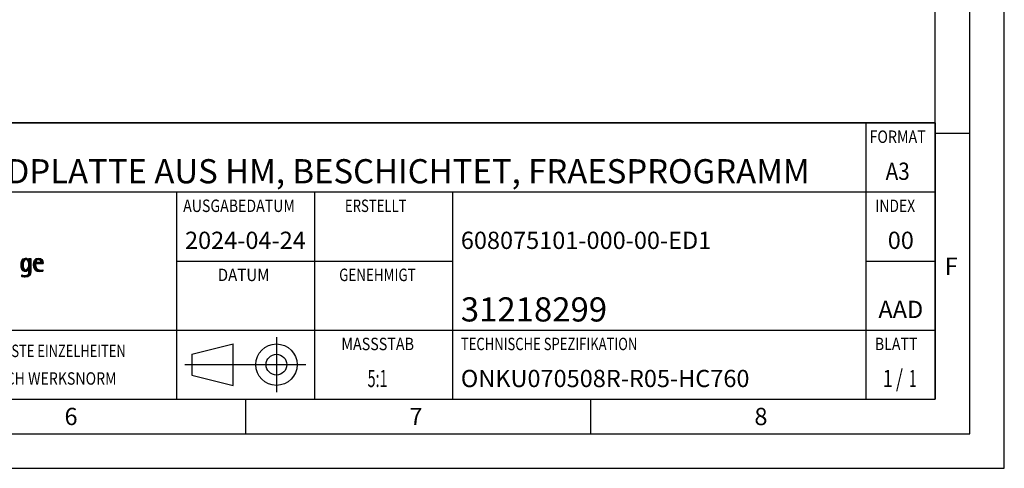
# Model space of a CAD drawing. Units: millimetres. Extents: x 0 to 420, y 0 to 297.
# Drawn here: x 277 to 420, y 0 to 65 of the extents above; entities that cross this region are included whole.
import ezdxf

# ---------------------------------------------------------------- set-up
doc = ezdxf.new("R2010")
doc.units = ezdxf.units.MM
doc.header["$LTSCALE"] = 23.1
doc.layers.add('608075101-000-00-ED1_FORMAT', color=7, linetype='CONTINUOUS')
doc.styles.get("Standard").update_dxf_attribs({"font": 'TXT.SHX', "width": 0.7})

# ---------------------------------------------------------------- blocks, each defined once
blk = doc.blocks.new('TITLEBLOCK_BL1', base_point=(315, 30))
at = {"layer": '608075101-000-00-ED1_FORMAT', "color": 7, "linetype": 'CONTINUOUS'}
for p, q in [((410, 50), (220, 50)), ((220, 40), (410, 40)), ((300, 40), (300, 10)), ((340, 40), (340, 10)), ((220, 20), (410, 20))]:
    blk.add_line(p, q, dxfattribs=at)
at = {"layer": '608075101-000-00-ED1_FORMAT', "color": 3, "linetype": 'CONTINUOUS'}
for p, q in [((400, 10), (400, 50)), ((320, 40), (320, 10)), ((300, 30), (340, 30)), ((400, 30), (410, 30))]:
    blk.add_line(p, q, dxfattribs=at)
at = {"layer": '608075101-000-00-ED1_FORMAT', "color": 2, "linetype": 'CONTINUOUS'}
for s, height, width, p in [('FORMAT', 1.8, 0.84127, (400.46, 47.1)), ('A3', 2.5, 0.880952, (402.8, 41.75)), ('AUSGABEDATUM', 1.8, 0.835317, (300.98, 37.1)), ('ERSTELLT', 1.8, 0.77381, (324.43, 37.1)), ('INDEX', 1.8, 0.819048, (401.31, 37.1)), ('DATUM', 1.8, 0.890476, (305.99, 27.1)), ('GENEHMIGT', 1.8, 0.791005, (323.59, 27.1)), ('MASSSTAB', 1.8, 0.845238, (323.91, 17.1)), ('TECHNISCHE SPEZIFIKATION', 1.8, 0.770833, (341.23, 17.1)), ('BLATT', 1.8, 0.838095, (401.23, 17.1)), ('UNBEMASSTE EINZELHEITEN', 1.8, 0.76087, (267.29, 16.1)), ('/', 2.5, 0.761905, (404.29, 11.75)), ('NACH WERKSNORM', 1.8, 0.835034, (272.51, 12.1)), ('5:1', 2.5, 0.611111, (327.71, 11.75)), ('1', 2.5, 0.761905, (402.38, 11.75)), ('1', 2.5, 0.571429, (406.19, 11.75))]:
    blk.add_text(s, height=height, dxfattribs=dict(at, width=width)).set_placement(p)
blk = doc.blocks.new('FIRMENLOGO_BL3', base_point=(251.34, 30.06))
at = {"layer": '608075101-000-00-ED1_FORMAT', "color": 9, "linetype": 'CONTINUOUS'}
for p, q in [((277.59, 30.04), (277.92, 30.04)), ((277.64, 30.14), (278.01, 30.14)), ((277.72, 30.24), (278.52, 30.24)), ((277.84, 30.34), (278.41, 30.34)), ((278.36, 30.14), (278.58, 30.14)), ((278.46, 30.04), (278.89, 30.04)), ((278.62, 30.34), (278.89, 30.34)), ((278.62, 30.24), (278.89, 30.24)), ((278.62, 30.14), (278.89, 30.14)), ((279.38, 30.04), (279.69, 30.04)), ((279.43, 30.14), (279.79, 30.14)), ((279.52, 30.24), (280.48, 30.24)), ((279.65, 30.34), (280.35, 30.34)), ((280.2, 30.14), (280.56, 30.14)), ((280.3, 30.04), (280.61, 30.04)), ((277.48, 29.44), (277.79, 29.44)), ((277.48, 29.34), (277.79, 29.34)), ((277.49, 29.64), (277.8, 29.64)), ((277.49, 29.54), (277.79, 29.54)), ((277.49, 29.24), (277.8, 29.24)), ((277.5, 29.14), (277.81, 29.14)), ((277.51, 29.74), (277.81, 29.74)), ((277.52, 29.04), (277.83, 29.04)), ((277.53, 29.84), (277.84, 29.84)), ((277.55, 28.94), (277.87, 28.94)), ((277.56, 29.94), (277.87, 29.94)), ((277.59, 28.84), (277.93, 28.84)), ((277.64, 28.74), (278.06, 28.74)), ((277.73, 28.64), (278.48, 28.64)), ((277.87, 28.54), (278.33, 28.54)), ((278.29, 28.74), (278.56, 28.74)), ((278.43, 28.84), (278.61, 28.84)), ((278.5, 28.94), (278.89, 28.94)), ((278.52, 29.94), (278.89, 29.94)), ((278.55, 29.04), (278.89, 29.04)), ((278.56, 29.84), (278.89, 29.84)), ((278.58, 29.14), (278.89, 29.14)), ((278.59, 29.74), (278.89, 29.74)), ((278.6, 29.24), (278.89, 29.24)), ((278.61, 29.64), (278.89, 29.64)), ((278.61, 29.34), (278.89, 29.34)), ((278.62, 29.54), (278.89, 29.54)), ((278.62, 29.44), (278.89, 29.44)), ((278.62, 28.84), (278.89, 28.84)), ((278.62, 28.74), (278.89, 28.74)), ((278.62, 28.64), (278.89, 28.64)), ((278.62, 28.54), (278.89, 28.54)), ((279.28, 29.64), (280.67, 29.64)), ((279.28, 29.54), (279.58, 29.54)), ((279.28, 29.44), (279.59, 29.44)), ((279.28, 29.34), (279.59, 29.34)), ((279.29, 29.74), (280.67, 29.74)), ((279.29, 29.24), (279.61, 29.24)), ((279.31, 29.84), (279.6, 29.84)), ((279.31, 29.14), (279.64, 29.14)), ((279.34, 29.94), (279.63, 29.94)), ((279.34, 29.04), (279.68, 29.04)), ((279.38, 28.94), (279.74, 28.94)), ((279.42, 28.84), (279.83, 28.84)), ((279.49, 28.74), (279.97, 28.74)), ((279.59, 28.64), (280.62, 28.64)), ((279.75, 28.54), (280.62, 28.54)), ((280.35, 29.94), (280.64, 29.94)), ((280.36, 29.84), (280.66, 29.84)), ((277.58, 27.94), (277.75, 27.94)), ((277.58, 27.84), (278.65, 27.84)), ((277.58, 27.74), (278.48, 27.74)), ((278.33, 27.94), (278.74, 27.94)), ((278.48, 28.04), (278.8, 28.04)), ((278.55, 28.14), (278.84, 28.14)), ((278.59, 28.24), (278.87, 28.24)), ((278.61, 28.34), (278.88, 28.34)), ((278.62, 28.44), (278.89, 28.44))]:
    blk.add_line(p, q, dxfattribs=at)
for points, knots in [([(278.62, 28.53), (278.62, 28.13), (278.49, 27.9), (278.05, 27.9), (277.88, 27.9), (277.74, 27.94), (277.58, 28.01), (277.58, 28.01), (277.58, 27.74), (277.58, 27.74), (277.76, 27.7), (277.91, 27.68), (278.09, 27.68), (278.63, 27.68), (278.89, 27.96), (278.89, 28.49), (278.89, 28.49), (278.89, 30.38), (278.89, 30.38), (278.89, 30.38), (278.62, 30.38), (278.62, 30.38), (278.62, 30.38), (278.62, 30.07), (278.62, 30.07), (278.62, 30.07), (278.61, 30.07), (278.61, 30.07), (278.55, 30.29), (278.35, 30.42), (278.12, 30.42), (277.61, 30.42), (277.48, 29.84), (277.48, 29.43), (277.48, 29), (277.6, 28.5), (278.12, 28.5), (278.35, 28.5), (278.54, 28.63), (278.61, 28.86), (278.61, 28.86), (278.62, 28.86), (278.62, 28.86), (278.62, 28.86), (278.62, 28.53), (278.62, 28.53)], [0, 0, 0, 0, 1, 1, 1, 2, 2, 2, 3, 3, 3, 4, 4, 4, 5, 5, 5, 6, 6, 6, 7, 7, 7, 8, 8, 8, 9, 9, 9, 10, 10, 10, 11, 11, 11, 12, 12, 12, 13, 13, 13, 14, 14, 14, 15, 15, 15, 15]), ([(278.17, 28.72), (277.84, 28.72), (277.79, 29.18), (277.79, 29.42), (277.79, 29.67), (277.83, 30.2), (278.18, 30.2), (278.52, 30.2), (278.62, 29.74), (278.62, 29.48), (278.62, 29.21), (278.52, 28.72), (278.17, 28.72)], [0, 0, 0, 0, 1, 1, 1, 2, 2, 2, 3, 3, 3, 4, 4, 4, 4]), ([(280.62, 28.73), (280.5, 28.7), (280.38, 28.68), (280.25, 28.68), (279.79, 28.68), (279.58, 29.1), (279.58, 29.51), (279.58, 29.51), (279.58, 29.62), (279.58, 29.62), (279.58, 29.62), (280.67, 29.62), (280.67, 29.62), (280.67, 29.62), (280.67, 29.71), (280.67, 29.71), (280.67, 30.13), (280.45, 30.42), (280.01, 30.42), (279.46, 30.42), (279.28, 29.99), (279.28, 29.5), (279.28, 28.89), (279.54, 28.46), (280.19, 28.46), (280.34, 28.46), (280.48, 28.47), (280.62, 28.51), (280.62, 28.51), (280.62, 28.73), (280.62, 28.73)], [0, 0, 0, 0, 1, 1, 1, 2, 2, 2, 3, 3, 3, 4, 4, 4, 5, 5, 5, 6, 6, 6, 7, 7, 7, 8, 8, 8, 9, 9, 9, 10, 10, 10, 10]), ([(279.6, 29.84), (279.65, 30.05), (279.77, 30.2), (280, 30.2), (280.2, 30.2), (280.36, 30.05), (280.36, 29.84), (280.36, 29.84), (279.6, 29.84), (279.6, 29.84)], [0, 0, 0, 0, 1, 1, 1, 2, 2, 2, 3, 3, 3, 3])]:
    blk.add_open_spline(points, degree=3, knots=knots, dxfattribs=at)
blk = doc.blocks.new('TITLEBLOCK_ELEMENTS_BL5', base_point=(310, 15))
at = {"layer": '608075101-000-00-ED1_FORMAT', "color": 3, "linetype": 'CONTINUOUS'}
for p, q in [((314.5, 19), (314.5, 11)), ((302.225, 16.5), (308.225, 18)), ((308.225, 12), (308.225, 18)), ((302.225, 16.5), (302.225, 13.5)), ((301.225, 15), (318.775, 15)), ((302.225, 13.5), (308.225, 12))]:
    blk.add_line(p, q, dxfattribs=at)
for radius in [3, 1.5]:
    blk.add_circle((314.5, 15), radius, dxfattribs=at)

msp = doc.modelspace()

# ---------------------------------------------------------------- linework, layer by layer
at = {"layer": '608075101-000-00-ED1_FORMAT', "color": 3, "linetype": 'CONTINUOUS'}
for p, q in [((420, 0), (420, 297)), ((415, 5), (415, 292)), ((220, 50), (410, 50)), ((410, 50), (410, 10)), ((410, 48.5), (415, 48.5)), ((220, 10), (410, 10)), ((310, 10), (310, 5)), ((360, 10), (360, 5)), ((15, 5), (415, 5)), ((0, 0), (420, 0))]:
    msp.add_line(p, q, dxfattribs=at)
at = {"layer": '608075101-000-00-ED1_FORMAT', "color": 7, "linetype": 'CONTINUOUS'}
for p, q in [((410, 10), (410, 287)), ((20, 10), (410, 10))]:
    msp.add_line(p, q, dxfattribs=at)

# ---------------------------------------------------------------- block references
at = {"layer": '608075101-000-00-ED1_FORMAT', "color": 3, "linetype": 'CONTINUOUS'}
for name, p in [('TITLEBLOCK_BL1', (315, 30)), ('FIRMENLOGO_BL3', (251.3398, 30.0614)), ('TITLEBLOCK_ELEMENTS_BL5', (310, 15))]:
    msp.add_blockref(name, p, dxfattribs=at)

# ---------------------------------------------------------------- texts
at = {"layer": '608075101-000-00-ED1_FORMAT', "color": 7, "linetype": 'CONTINUOUS', "char_height": 3.5, "attachment_point": 1, "line_spacing_factor": 0.9}
for s, insert, width in [('RADIALE-WENDESCHNEIDPLATTE AUS HM, BESCHICHTET, FRAESPROGRAMM', (221.225, 44.75), 252.375), ('31218299', (341.225, 24.75), 30.375)]:
    msp.add_mtext(s, dxfattribs=dict(at, insert=insert, width=width))
at = {"layer": '608075101-000-00-ED1_FORMAT', "color": 2, "linetype": 'CONTINUOUS', "char_height": 2.5, "line_spacing_factor": 0.9}
for s, insert, width, attachment_point in [('2024-04-24', (310, 34.25), 28.928571, 2), ('608075101-000-00-ED1', (341.225, 34.25), 55.625, 1), ('00', (405, 34.25), 5.892857, 2), ('F', (411.369, 30.5), 3.392857, 1), ('AAD', (405, 24.25), 9.821429, 2), ('ONKU070508R-R05-HC760', (341.225, 14.25), 60.982143, 1), ('6', (283.7798, 8.75), 3.660714, 1), ('7', (333.7798, 8.75), 3.660714, 1), ('8', (383.7798, 8.75), 3.660714, 1)]:
    msp.add_mtext(s, dxfattribs=dict(at, insert=insert, width=width, attachment_point=attachment_point))

doc.saveas('drawing.dxf')
